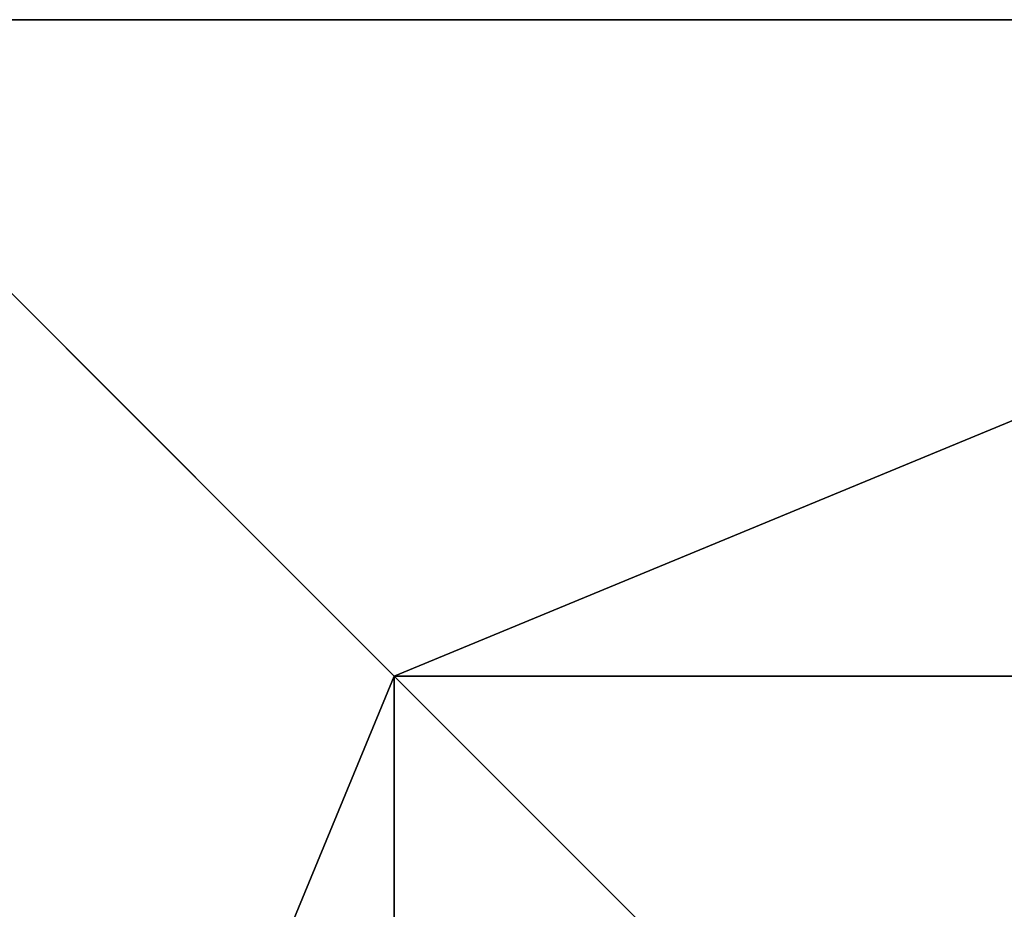
# Model space of a CAD drawing. Units: inches. Extents: x -162 to 389, y -163 to 462.
# Drawn here: x 100 to 117, y 307 to 323 of the extents above; entities that cross this region are included whole.
import ezdxf

# ---------------------------------------------------------------- set-up
doc = ezdxf.new("R2010")
doc.units = ezdxf.units.IN
doc.header["$MEASUREMENT"] = 0
doc.layers.get('0').update_dxf_attribs({"true_color": 0xffffff})
doc.layers.add('foundations', color=7, linetype='Continuous', true_color=0x9fa3a3)

# ---------------------------------------------------------------- blocks, each defined once
blk = doc.blocks.new('Group_72')
for p, q in [((0, 40), (0, 0)), ((0, 40, 23.692), (0, 0, 23.692)), ((11.698, 28.302, 35), (11.698, 11.698, 35)), ((11.698, 11.698, 35), (0, 0, 23.692)), ((11.698, 11.698, 35), (28.302, 11.698, 35))]:
    blk.add_line(p, q)
at = {"color": 251, "true_color": 0x565656}
mesh = blk.add_polyface(dxfattribs=at)
corners = [(11.698, 11.698, 35), (0, 40, 23.692), (0, 0, 23.692), (11.698, 28.302, 35)]
mesh.append_faces([[corners[k] for k in face] for face in [(0, 1, 2), (1, 0, 3)]], dxfattribs={"vtx0": -1, "color": 251})
mesh = blk.add_polyface(dxfattribs=at)
corners = [(0, 40, 23.692), (0, 0), (0, 0, 23.692), (0, 40)]
mesh.append_faces([[corners[k] for k in face] for face in [(0, 1, 2), (1, 0, 3)]], dxfattribs={"vtx0": -1, "color": 251})
mesh = blk.add_polyface(dxfattribs=at)
corners = [(40, 40), (0, 0), (0, 40), (40, 0)]
mesh.append_faces([[corners[k] for k in face] for face in [(0, 1, 2), (1, 0, 3)]], dxfattribs={"vtx0": -1, "color": 251})
mesh = blk.add_polyface(dxfattribs=at)
corners = [(28.302, 11.698, 35), (11.698, 28.302, 35), (11.698, 11.698, 35), (28.302, 28.302, 35)]
mesh.append_faces([[corners[k] for k in face] for face in [(0, 1, 2), (1, 0, 3)]], dxfattribs={"vtx0": -1, "color": 251})
mesh = blk.add_polyface(dxfattribs=at)
corners = [(40, 0, 23.692), (11.698, 11.698, 35), (0, 0, 23.692), (28.302, 11.698, 35)]
mesh.append_faces([[corners[k] for k in face] for face in [(0, 1, 2), (1, 0, 3)]], dxfattribs={"vtx0": -1, "color": 251})

msp = doc.modelspace()

# ---------------------------------------------------------------- block references
at = {"layer": 'foundations', "color": 251, "true_color": 0x565656, "rotation": 269.9999991461666}
msp.add_blockref('Group_72', (94.626, 323.173, -60), dxfattribs=at)

doc.saveas('drawing.dxf')
